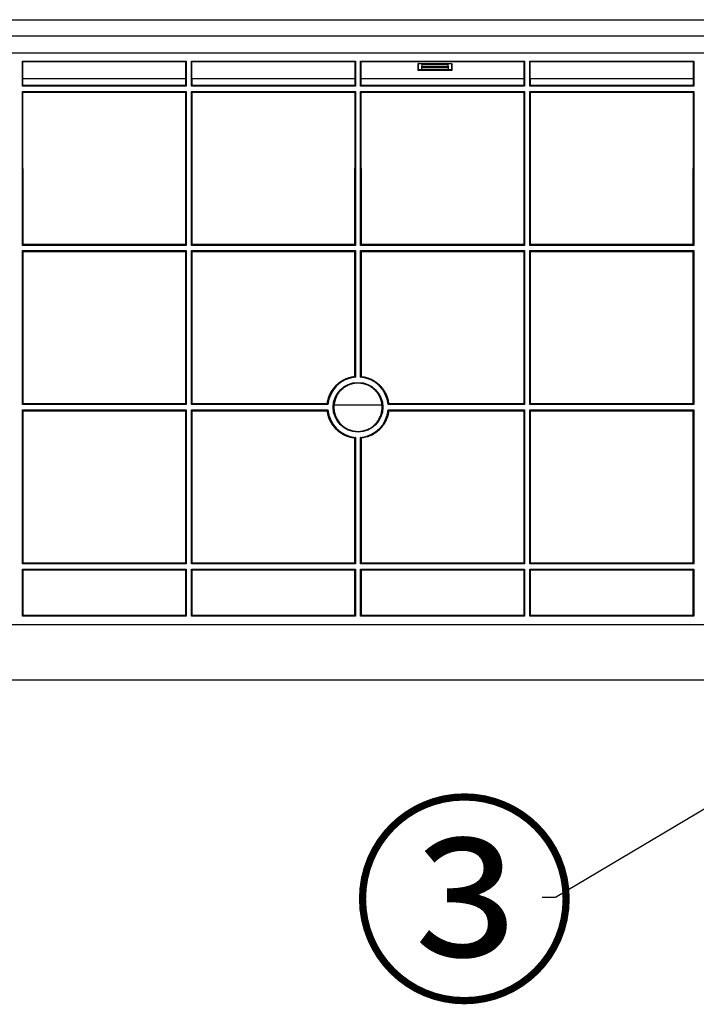
# Model space of a CAD drawing. Units: millimetres. Extents: x 0 to 3750, y 0 to 5000.
# Drawn here: x 2045 to 2249, y 2518 to 2815 of the extents above; entities that cross this region are included whole.
import ezdxf
from ezdxf import colors
from ezdxf.entities.mleader import LeaderData, LeaderLine
from ezdxf.math import Vec2, Vec3

# ---------------------------------------------------------------- set-up
doc = ezdxf.new("R2010")
doc.units = ezdxf.units.MM
doc.layers.add('Dimension', color=251, linetype='CONTINUOUS')
doc.layers.add('그림', color=7, linetype='CONTINUOUS')
doc.styles.get("Standard").update_dxf_attribs({"font": 'arial.ttf', "height": 30})

msp = doc.modelspace()

# ---------------------------------------------------------------- linework, layer by layer
at = {"layer": '그림', "color": 7, "linetype": 'Continuous'}
for p, q in [((1843.18, 2814.58), (2496.44, 2814.58)), ((1843.18, 2809.71), (2496.44, 2809.71)), ((1853.29, 2804.58), (2486.33, 2804.58)), ((2045.41, 2794.58), (2045.41, 2802.08)), ((2045.41, 2802.08), (2094.81, 2802.08)), ((2045.56, 2801.84), (2045.41, 2802.08)), ((2045.56, 2796.88), (2045.56, 2801.84)), ((2094.65, 2801.84), (2045.56, 2801.84)), ((2094.81, 2802.08), (2094.65, 2801.84)), ((2094.65, 2801.84), (2094.65, 2796.88)), ((2094.81, 2802.08), (2094.81, 2794.58)), ((2096.41, 2794.58), (2096.41, 2802.08)), ((2096.41, 2802.08), (2145.81, 2802.08)), ((2096.56, 2801.84), (2096.41, 2802.08)), ((2096.56, 2796.88), (2096.56, 2801.84)), ((2145.65, 2801.84), (2096.56, 2801.84)), ((2145.81, 2802.08), (2145.65, 2801.84)), ((2145.65, 2801.84), (2145.65, 2796.88)), ((2145.81, 2802.08), (2145.81, 2794.58)), ((2147.41, 2794.58), (2147.41, 2802.08)), ((2147.41, 2802.08), (2196.81, 2802.08)), ((2147.56, 2801.84), (2147.41, 2802.08)), ((2147.56, 2796.88), (2147.56, 2801.84)), ((2196.65, 2801.84), (2147.56, 2801.84)), ((2164.74, 2799.31), (2164.74, 2801.41)), ((2164.74, 2801.41), (2174.88, 2801.41)), ((2164.81, 2801.35), (2164.74, 2801.41)), ((2164.81, 2799.38), (2164.81, 2801.35)), ((2164.81, 2801.35), (2174.81, 2801.35)), ((2165.81, 2801.04), (2165.81, 2800.58)), ((2173.81, 2801.04), (2165.81, 2801.04)), ((2173.81, 2800.58), (2173.81, 2801.04)), ((2174.81, 2801.35), (2174.88, 2801.41)), ((2174.81, 2801.35), (2174.81, 2799.38)), ((2174.88, 2801.41), (2174.87, 2799.31)), ((2196.81, 2802.08), (2196.65, 2801.84)), ((2196.65, 2801.84), (2196.65, 2796.88)), ((2196.81, 2802.08), (2196.81, 2794.58)), ((2198.41, 2794.58), (2198.41, 2802.08)), ((2198.41, 2802.08), (2247.81, 2802.08)), ((2198.56, 2801.84), (2198.41, 2802.08)), ((2198.56, 2796.88), (2198.56, 2801.84)), ((2247.65, 2801.84), (2198.56, 2801.84)), ((2247.81, 2802.08), (2247.65, 2801.84)), ((2247.65, 2801.84), (2247.65, 2796.88)), ((2247.81, 2802.08), (2247.81, 2794.58)), ((2164.81, 2799.38), (2164.74, 2799.31)), ((2174.87, 2799.31), (2164.74, 2799.31)), ((2164.81, 2799.58), (2165.81, 2799.58)), ((2174.81, 2799.38), (2164.81, 2799.38)), ((2165.81, 2800.13), (2165.81, 2800.58)), ((2165.81, 2800.58), (2173.81, 2800.58)), ((2165.81, 2799.58), (2165.81, 2800.13)), ((2165.81, 2800.13), (2173.81, 2800.13)), ((2165.81, 2799.58), (2173.81, 2799.58)), ((2173.81, 2800.58), (2173.81, 2800.13)), ((2173.81, 2800.13), (2173.81, 2799.58)), ((2173.81, 2799.58), (2174.81, 2799.58)), ((2174.87, 2799.31), (2174.81, 2799.38)), ((2045.56, 2796.88), (2094.65, 2796.88)), ((2045.6, 2794.77), (2045.6, 2796.88)), ((2094.62, 2796.88), (2094.62, 2794.77)), ((2096.56, 2796.88), (2145.65, 2796.88)), ((2096.6, 2794.77), (2096.6, 2796.88)), ((2145.62, 2796.88), (2145.62, 2794.77)), ((2147.56, 2796.88), (2196.65, 2796.88)), ((2147.6, 2794.77), (2147.6, 2796.88)), ((2196.62, 2796.88), (2196.62, 2794.77)), ((2198.56, 2796.88), (2247.65, 2796.88)), ((2198.6, 2794.77), (2198.6, 2796.88)), ((2247.62, 2796.88), (2247.62, 2794.77)), ((2045.6, 2794.77), (2045.41, 2794.58)), ((2094.81, 2794.58), (2045.41, 2794.58)), ((2045.41, 2746.58), (2045.41, 2792.98)), ((2045.41, 2792.98), (2094.81, 2792.98)), ((2045.41, 2792.98), (2045.6, 2792.78)), ((2094.62, 2794.77), (2045.6, 2794.77)), ((2045.62, 2746.79), (2045.6, 2792.78)), ((2045.6, 2792.78), (2094.61, 2792.78)), ((2094.61, 2792.78), (2094.59, 2746.79)), ((2094.61, 2792.78), (2094.81, 2792.98)), ((2094.81, 2794.58), (2094.62, 2794.77)), ((2094.81, 2792.98), (2094.81, 2746.58)), ((2096.6, 2794.77), (2096.41, 2794.58)), ((2145.81, 2794.58), (2096.41, 2794.58)), ((2096.41, 2746.58), (2096.41, 2792.98)), ((2096.41, 2792.98), (2145.81, 2792.98)), ((2096.41, 2792.98), (2096.6, 2792.78)), ((2145.62, 2794.77), (2096.6, 2794.77)), ((2096.62, 2746.79), (2096.6, 2792.78)), ((2096.6, 2792.78), (2145.61, 2792.78)), ((2145.61, 2792.78), (2145.59, 2746.79)), ((2145.61, 2792.78), (2145.81, 2792.98)), ((2145.81, 2794.58), (2145.62, 2794.77)), ((2145.81, 2792.98), (2145.81, 2746.58)), ((2147.6, 2794.77), (2147.41, 2794.58)), ((2196.81, 2794.58), (2147.41, 2794.58)), ((2147.41, 2746.58), (2147.41, 2792.98)), ((2147.41, 2792.98), (2196.81, 2792.98)), ((2147.41, 2792.98), (2147.6, 2792.78)), ((2196.62, 2794.77), (2147.6, 2794.77)), ((2147.62, 2746.79), (2147.6, 2792.78)), ((2147.6, 2792.78), (2196.61, 2792.78)), ((2196.61, 2792.78), (2196.59, 2746.79)), ((2196.61, 2792.78), (2196.81, 2792.98)), ((2196.81, 2794.58), (2196.62, 2794.77)), ((2196.81, 2792.98), (2196.81, 2746.58)), ((2198.6, 2794.77), (2198.41, 2794.58)), ((2247.81, 2794.58), (2198.41, 2794.58)), ((2198.41, 2746.58), (2198.41, 2792.98)), ((2198.41, 2792.98), (2247.81, 2792.98)), ((2198.41, 2792.98), (2198.6, 2792.78)), ((2247.62, 2794.77), (2198.6, 2794.77)), ((2198.62, 2746.79), (2198.6, 2792.78)), ((2198.6, 2792.78), (2247.61, 2792.78)), ((2247.61, 2792.78), (2247.59, 2746.79)), ((2247.61, 2792.78), (2247.81, 2792.98)), ((2247.81, 2794.58), (2247.62, 2794.77)), ((2247.81, 2792.98), (2247.81, 2746.58)), ((2045.62, 2746.79), (2045.41, 2746.58)), ((2094.81, 2746.58), (2045.41, 2746.58)), ((2045.41, 2698.58), (2045.41, 2744.98)), ((2045.41, 2744.98), (2094.81, 2744.98)), ((2045.41, 2744.98), (2045.62, 2744.76)), ((2094.59, 2746.79), (2045.62, 2746.79)), ((2045.64, 2698.81), (2045.62, 2744.76)), ((2045.62, 2744.76), (2094.59, 2744.76)), ((2094.59, 2744.76), (2094.57, 2698.81)), ((2094.81, 2746.58), (2094.59, 2746.79)), ((2094.59, 2744.76), (2094.81, 2744.98)), ((2094.81, 2744.98), (2094.81, 2698.58)), ((2096.62, 2746.79), (2096.41, 2746.58)), ((2145.81, 2746.58), (2096.41, 2746.58)), ((2096.41, 2698.58), (2096.41, 2744.98)), ((2096.41, 2744.98), (2145.81, 2744.98)), ((2096.41, 2744.98), (2096.62, 2744.76)), ((2145.59, 2746.79), (2096.62, 2746.79)), ((2096.64, 2698.81), (2096.62, 2744.76)), ((2096.62, 2744.76), (2145.59, 2744.76)), ((2145.59, 2744.76), (2145.58, 2707.05)), ((2145.81, 2746.58), (2145.59, 2746.79)), ((2145.59, 2744.76), (2145.81, 2744.98)), ((2145.81, 2744.98), (2145.81, 2706.84)), ((2147.62, 2746.79), (2147.41, 2746.58)), ((2196.81, 2746.58), (2147.41, 2746.58)), ((2147.41, 2706.84), (2147.41, 2744.98)), ((2147.41, 2744.98), (2196.81, 2744.98)), ((2147.41, 2744.98), (2147.62, 2744.76)), ((2196.59, 2746.79), (2147.62, 2746.79)), ((2147.64, 2707.05), (2147.62, 2744.76)), ((2147.62, 2744.76), (2196.59, 2744.76)), ((2196.59, 2744.76), (2196.57, 2698.81)), ((2196.81, 2746.58), (2196.59, 2746.79)), ((2196.59, 2744.76), (2196.81, 2744.98)), ((2196.81, 2744.98), (2196.81, 2698.58)), ((2198.62, 2746.79), (2198.41, 2746.58)), ((2247.81, 2746.58), (2198.41, 2746.58)), ((2198.41, 2698.58), (2198.41, 2744.98)), ((2198.41, 2744.98), (2247.81, 2744.98)), ((2198.41, 2744.98), (2198.62, 2744.76)), ((2247.59, 2746.79), (2198.62, 2746.79)), ((2198.64, 2698.81), (2198.62, 2744.76)), ((2198.62, 2744.76), (2247.59, 2744.76)), ((2247.59, 2744.76), (2247.57, 2698.81)), ((2247.81, 2746.58), (2247.59, 2746.79)), ((2247.59, 2744.76), (2247.81, 2744.98)), ((2247.81, 2744.98), (2247.81, 2698.58)), ((2045.64, 2698.81), (2045.41, 2698.58)), ((2094.81, 2698.58), (2045.41, 2698.58)), ((2094.57, 2698.81), (2045.64, 2698.81)), ((2094.81, 2698.58), (2094.57, 2698.81)), ((2096.64, 2698.81), (2096.41, 2698.58)), ((2137.54, 2698.58), (2096.41, 2698.58)), ((2137.33, 2698.81), (2096.64, 2698.81)), ((2139.38, 2698.53), (2153.83, 2698.53)), ((2196.81, 2698.58), (2155.67, 2698.58)), ((2196.57, 2698.81), (2155.89, 2698.81)), ((2196.81, 2698.58), (2196.57, 2698.81)), ((2198.64, 2698.81), (2198.41, 2698.58)), ((2247.81, 2698.58), (2198.41, 2698.58)), ((2247.57, 2698.81), (2198.64, 2698.81)), ((2247.81, 2698.58), (2247.57, 2698.81)), ((2045.41, 2650.58), (2045.41, 2696.98)), ((2045.41, 2696.98), (2094.81, 2696.98)), ((2045.41, 2696.98), (2045.64, 2696.74)), ((2045.62, 2650.79), (2045.64, 2696.74)), ((2045.64, 2696.74), (2094.57, 2696.74)), ((2094.57, 2696.74), (2094.81, 2696.98)), ((2094.57, 2696.74), (2094.59, 2650.79)), ((2094.81, 2696.98), (2094.81, 2650.58)), ((2096.41, 2650.58), (2096.41, 2696.98)), ((2096.41, 2696.98), (2137.54, 2696.98)), ((2096.41, 2696.98), (2096.64, 2696.74)), ((2096.62, 2650.79), (2096.64, 2696.74)), ((2096.64, 2696.74), (2137.33, 2696.74)), ((2155.67, 2696.98), (2196.81, 2696.98)), ((2155.89, 2696.74), (2196.57, 2696.74)), ((2196.57, 2696.74), (2196.81, 2696.98)), ((2196.57, 2696.74), (2196.59, 2650.79)), ((2196.81, 2696.98), (2196.81, 2650.58)), ((2198.41, 2650.58), (2198.41, 2696.98)), ((2198.41, 2696.98), (2247.81, 2696.98)), ((2198.41, 2696.98), (2198.64, 2696.74)), ((2198.62, 2650.79), (2198.64, 2696.74)), ((2198.64, 2696.74), (2247.57, 2696.74)), ((2247.57, 2696.74), (2247.81, 2696.98)), ((2247.57, 2696.74), (2247.59, 2650.79)), ((2247.81, 2696.98), (2247.81, 2650.58)), ((2145.58, 2688.5), (2145.59, 2650.79)), ((2145.81, 2688.71), (2145.81, 2650.58)), ((2147.41, 2650.58), (2147.41, 2688.71)), ((2147.62, 2650.79), (2147.64, 2688.5)), ((2045.62, 2650.79), (2045.41, 2650.58)), ((2094.81, 2650.58), (2045.41, 2650.58)), ((2094.59, 2650.79), (2045.62, 2650.79)), ((2094.81, 2650.58), (2094.59, 2650.79)), ((2096.62, 2650.79), (2096.41, 2650.58)), ((2145.81, 2650.58), (2096.41, 2650.58)), ((2145.59, 2650.79), (2096.62, 2650.79)), ((2145.81, 2650.58), (2145.59, 2650.79)), ((2147.62, 2650.79), (2147.41, 2650.58)), ((2196.81, 2650.58), (2147.41, 2650.58)), ((2196.59, 2650.79), (2147.62, 2650.79)), ((2196.81, 2650.58), (2196.59, 2650.79)), ((2198.62, 2650.79), (2198.41, 2650.58)), ((2247.81, 2650.58), (2198.41, 2650.58)), ((2247.59, 2650.79), (2198.62, 2650.79)), ((2247.81, 2650.58), (2247.59, 2650.79)), ((2045.41, 2634.83), (2045.41, 2648.98)), ((2045.41, 2648.98), (2094.81, 2648.98)), ((2045.41, 2648.98), (2045.62, 2648.76)), ((2045.62, 2635.14), (2045.62, 2648.76)), ((2045.62, 2648.76), (2094.59, 2648.76)), ((2094.59, 2648.76), (2094.81, 2648.98)), ((2094.59, 2648.76), (2094.6, 2635.14)), ((2094.81, 2648.98), (2094.81, 2634.83)), ((2096.41, 2634.83), (2096.41, 2648.98)), ((2096.41, 2648.98), (2145.81, 2648.98)), ((2096.41, 2648.98), (2096.62, 2648.76)), ((2096.62, 2635.14), (2096.62, 2648.76)), ((2096.62, 2648.76), (2145.59, 2648.76)), ((2145.59, 2648.76), (2145.81, 2648.98)), ((2145.59, 2648.76), (2145.6, 2635.14)), ((2145.81, 2648.98), (2145.81, 2634.83)), ((2147.41, 2634.83), (2147.41, 2648.98)), ((2147.41, 2648.98), (2196.81, 2648.98)), ((2147.41, 2648.98), (2147.62, 2648.76)), ((2147.62, 2635.14), (2147.62, 2648.76)), ((2147.62, 2648.76), (2196.59, 2648.76)), ((2196.59, 2648.76), (2196.81, 2648.98)), ((2196.59, 2648.76), (2196.6, 2635.14)), ((2196.81, 2648.98), (2196.81, 2634.83)), ((2198.41, 2634.83), (2198.41, 2648.98)), ((2198.41, 2648.98), (2247.81, 2648.98)), ((2198.41, 2648.98), (2198.62, 2648.76)), ((2198.62, 2635.14), (2198.62, 2648.76)), ((2198.62, 2648.76), (2247.59, 2648.76)), ((2247.59, 2648.76), (2247.81, 2648.98)), ((2247.59, 2648.76), (2247.6, 2635.14)), ((2247.81, 2648.98), (2247.81, 2634.83)), ((2045.41, 2634.83), (2045.62, 2635.14)), ((2094.81, 2634.83), (2045.41, 2634.83)), ((2045.62, 2635.14), (2094.6, 2635.14)), ((2094.6, 2635.14), (2094.81, 2634.83)), ((2096.41, 2634.83), (2096.62, 2635.14)), ((2145.81, 2634.83), (2096.41, 2634.83)), ((2096.62, 2635.14), (2145.6, 2635.14)), ((2145.6, 2635.14), (2145.81, 2634.83)), ((2147.41, 2634.83), (2147.62, 2635.14)), ((2196.81, 2634.83), (2147.41, 2634.83)), ((2147.62, 2635.14), (2196.6, 2635.14)), ((2196.6, 2635.14), (2196.81, 2634.83)), ((2198.41, 2634.83), (2198.62, 2635.14)), ((2247.81, 2634.83), (2198.41, 2634.83)), ((2198.62, 2635.14), (2247.6, 2635.14)), ((2247.6, 2635.14), (2247.81, 2634.83)), ((1933.81, 2632.33), (2398.81, 2632.33)), ((2386.36, 2615.58), (1815.43, 2615.58))]:
    msp.add_line(p, q, dxfattribs=at)
for points in [[(2137.33, 2698.81), (2137.37, 2699.1, -0.007526), (2137.41, 2699.38, -0.007614), (2137.46, 2699.66, -0.007618), (2137.53, 2699.94, -0.00757), (2137.6, 2700.21, -0.007547), (2137.67, 2700.48, -0.007512), (2137.76, 2700.75, -0.007486), (2137.85, 2701.01, -0.007441), (2137.95, 2701.27, -0.00741), (2138.06, 2701.53, -0.007358), (2138.17, 2701.78, -0.007323), (2138.29, 2702.02, -0.007263), (2138.42, 2702.26, -0.007224), (2138.55, 2702.49, -0.007159), (2138.69, 2702.72, -0.007116), (2138.84, 2702.95, -0.007045), (2138.98, 2703.16, -0.006998), (2139.14, 2703.37, -0.006922), (2139.3, 2703.58, -0.006873), (2139.46, 2703.77, -0.006793), (2139.62, 2703.97, -0.006741), (2139.79, 2704.15, -0.006657), (2139.96, 2704.33, -0.006603), (2140.14, 2704.5, -0.006515), (2140.31, 2704.67, -0.00646), (2140.49, 2704.83, -0.006373), (2140.67, 2704.98, -0.006313), (2140.86, 2705.12, -0.006215), (2141.04, 2705.26, -0.006166), (2141.22, 2705.4, -0.006091), (2141.41, 2705.53, -0.006004), (2141.6, 2705.65, -0.00587), (2141.78, 2705.76, -0.005885), (2141.97, 2705.87, -0.005822), (2142.16, 2705.98, -0.005787), (2142.35, 2706.08, -0.005851), (2142.55, 2706.18, -0.005942), (2142.76, 2706.28, -0.006196), (2142.97, 2706.37, -0.006059), (2143.18, 2706.46, -0.005671), (2143.4, 2706.54, -0.006416), (2143.63, 2706.62, -0.007904), (2143.87, 2706.69, -0.005871), (2144.09, 2706.76, -0.001655), (2144.3, 2706.82, -0.008735), (2144.57, 2706.88, -0.015341), (2145, 2706.96, -0.007302), (2145.58, 2707.05, -0.003754)], [(2145.58, 2707.05), (2145.58, 2707.04, -0.000095), (2145.59, 2707.04, -0.000095), (2145.6, 2707.03, -0.000095), (2145.61, 2707.02, -0.000095), (2145.61, 2707.02, -0.000095), (2145.62, 2707.01, -0.000095), (2145.63, 2707, -0.000095), (2145.64, 2706.99, -0.000095), (2145.65, 2706.99, -0.000095), (2145.65, 2706.98, -0.000095), (2145.66, 2706.97, -0.000095), (2145.67, 2706.97, -0.000095), (2145.68, 2706.96, -0.000096), (2145.68, 2706.95, -0.000096), (2145.69, 2706.95, -0.000096), (2145.7, 2706.94, -0.000095), (2145.71, 2706.93, -0.000096), (2145.72, 2706.92, -0.000098), (2145.72, 2706.92, -0.000095), (2145.73, 2706.91, -0.000089), (2145.74, 2706.9, -0.000098), (2145.75, 2706.9, -0.000117), (2145.75, 2706.89, -0.000089), (2145.76, 2706.88, -0.000031), (2145.77, 2706.88, -0.000126), (2145.78, 2706.87, -0.000217), (2145.79, 2706.86, -0.000106), (2145.81, 2706.84, -0.000056)], [(2147.41, 2706.84), (2147.42, 2706.85, -0.0001), (2147.42, 2706.85, -0.0001), (2147.43, 2706.86, -0.0001), (2147.44, 2706.87, -0.0001), (2147.45, 2706.87, -0.0001), (2147.45, 2706.88, -0.0001), (2147.46, 2706.89, -0.0001), (2147.47, 2706.9, -0.0001), (2147.48, 2706.9, -0.0001), (2147.49, 2706.91, -0.0001), (2147.49, 2706.92, -0.0001), (2147.5, 2706.92, -0.000099), (2147.51, 2706.93, -0.000099), (2147.52, 2706.94, -0.0001), (2147.52, 2706.95, -0.000099), (2147.53, 2706.95, -0.000099), (2147.54, 2706.96, -0.000099), (2147.55, 2706.97, -0.000101), (2147.55, 2706.97, -0.000098), (2147.56, 2706.98, -0.000092), (2147.57, 2706.99, -0.000101), (2147.58, 2706.99, -0.00012), (2147.59, 2707, -0.000091), (2147.59, 2707.01, -0.000031), (2147.6, 2707.01, -0.000129), (2147.61, 2707.02, -0.000221), (2147.62, 2707.03, -0.000108), (2147.64, 2707.05, -0.000057)], [(2147.64, 2707.05), (2148.07, 2706.99, -0.011766), (2148.49, 2706.92, -0.011551), (2148.91, 2706.82, -0.011454), (2149.34, 2706.7, -0.011658), (2149.75, 2706.56, -0.011755), (2150.17, 2706.4, -0.011782), (2150.57, 2706.22, -0.011796), (2150.97, 2706.03, -0.011836), (2151.36, 2705.81, -0.011848), (2151.73, 2705.57, -0.011843), (2152.1, 2705.32, -0.011827), (2152.45, 2705.05, -0.011787), (2152.79, 2704.77, -0.011761), (2153.11, 2704.47, -0.011707), (2153.42, 2704.16, -0.011634), (2153.71, 2703.84, -0.011484), (2153.98, 2703.5, -0.011486), (2154.23, 2703.16, -0.011534), (2154.47, 2702.81, -0.011201), (2154.69, 2702.45, -0.010473), (2154.88, 2702.09, -0.011207), (2155.07, 2701.73, -0.012795), (2155.23, 2701.35, -0.01007), (2155.37, 2700.99, -0.004408), (2155.49, 2700.67, -0.013084), (2155.61, 2700.25, -0.021796), (2155.74, 2699.63, -0.011182), (2155.89, 2698.81, -0.006186)], [(2153.83, 2698.53), (2153.78, 2698.91, 0.014369), (2153.71, 2699.29, 0.013366), (2153.62, 2699.67, 0.013109), (2153.5, 2700.06, 0.013871), (2153.36, 2700.45, 0.014228), (2153.2, 2700.83, 0.014486), (2153, 2701.22, 0.014655), (2152.79, 2701.6, 0.014995), (2152.54, 2701.97, 0.015175), (2152.27, 2702.33, 0.015427), (2151.97, 2702.67, 0.01556), (2151.65, 2703, 0.015753), (2151.31, 2703.31, 0.015845), (2150.95, 2703.6, 0.01596), (2150.56, 2703.87, 0.016004), (2150.16, 2704.11, 0.016037), (2149.75, 2704.33, 0.016033), (2149.32, 2704.52, 0.015983), (2148.88, 2704.68, 0.015929), (2148.44, 2704.81, 0.015798), (2147.99, 2704.91, 0.015698), (2147.55, 2704.98, 0.015493), (2147.1, 2705.02, 0.01535), (2146.66, 2705.04, 0.015077), (2146.23, 2705.03, 0.014902), (2145.8, 2705, 0.014588), (2145.39, 2704.94, 0.014367), (2144.98, 2704.86, 0.013974), (2144.6, 2704.76, 0.013787), (2144.22, 2704.64, 0.013477), (2143.86, 2704.5, 0.013102), (2143.52, 2704.35, 0.012504), (2143.2, 2704.19, 0.012605), (2142.89, 2704.02, 0.012346), (2142.59, 2703.83, 0.01219), (2142.28, 2703.61, 0.012603), (2141.99, 2703.38, 0.012908), (2141.69, 2703.13, 0.013681), (2141.41, 2702.85, 0.013489), (2141.13, 2702.55, 0.012777), (2140.87, 2702.23, 0.014555), (2140.62, 2701.89, 0.018107), (2140.38, 2701.51, 0.013534), (2140.17, 2701.14, 0.004011), (2139.99, 2700.8, 0.020152), (2139.81, 2700.32, 0.035641), (2139.6, 2699.56, 0.017064), (2139.38, 2698.53, 0.008685)], [(2137.54, 2698.58), (2137.54, 2698.58, -0.000092), (2137.53, 2698.59, -0.000091), (2137.52, 2698.6, -0.000091), (2137.51, 2698.61, -0.000091), (2137.51, 2698.61, -0.000091), (2137.5, 2698.62, -0.000091), (2137.49, 2698.63, -0.000091), (2137.49, 2698.64, -0.000091), (2137.48, 2698.65, -0.000091), (2137.47, 2698.65, -0.000091), (2137.46, 2698.66, -0.000091), (2137.46, 2698.67, -0.000091), (2137.45, 2698.68, -0.000091), (2137.44, 2698.68, -0.000091), (2137.44, 2698.69, -0.00009), (2137.43, 2698.7, -0.00009), (2137.42, 2698.71, -0.00009), (2137.42, 2698.72, -0.000092), (2137.41, 2698.72, -0.00009), (2137.4, 2698.73, -0.000084), (2137.39, 2698.74, -0.000092), (2137.39, 2698.75, -0.00011), (2137.38, 2698.76, -0.000083), (2137.37, 2698.76, -0.000029), (2137.37, 2698.77, -0.000117), (2137.36, 2698.78, -0.000201), (2137.35, 2698.79, -0.000098), (2137.33, 2698.81, -0.000052)], [(2139.38, 2698.53), (2139.34, 2697.88, 0.023842), (2139.37, 2697.22, 0.023017), (2139.45, 2696.55, 0.022432), (2139.59, 2695.88, 0.023397), (2139.81, 2695.22, 0.023882), (2140.08, 2694.58, 0.023974), (2140.42, 2693.97, 0.023741), (2140.81, 2693.4, 0.023347), (2141.25, 2692.87, 0.023748), (2141.73, 2692.39, 0.024198), (2142.25, 2691.96, 0.022483), (2142.78, 2691.6, 0.020378), (2143.3, 2691.3, 0.022128), (2143.83, 2691.06, 0.021024), (2144.4, 2690.85, 0.019426), (2145.01, 2690.69, 0.021591), (2145.65, 2690.57, 0.022649), (2146.32, 2690.51, 0.023195), (2147.01, 2690.52, 0.023496), (2147.72, 2690.59, 0.024319), (2148.42, 2690.74, 0.024668), (2149.12, 2690.96, 0.025072), (2149.8, 2691.25, 0.025222), (2150.45, 2691.61, 0.02538), (2151.05, 2692.03, 0.025308), (2151.61, 2692.51, 0.024968), (2152.11, 2693.03, 0.024924), (2152.55, 2693.59, 0.024748), (2152.92, 2694.19, 0.023857), (2153.23, 2694.79, 0.022011), (2153.47, 2695.4, 0.023185), (2153.66, 2696.02, 0.024678), (2153.78, 2696.65, 0.019805), (2153.85, 2697.21, 0.015371), (2153.87, 2697.59, 0.017688), (2153.87, 2697.8, 0.011366), (2153.87, 2697.85, -0.006397), (2153.87, 2697.84, -0.01061), (2153.87, 2697.85, 0.017712), (2153.87, 2697.88, 0.00067), (2153.87, 2697.91, 0.000085), (2153.87, 2697.93, 0.000784), (2153.87, 2697.95, 0.000812), (2153.87, 2697.97, 0.000725), (2153.87, 2697.99, 0.000759), (2153.87, 2698.01, 0.000749), (2153.87, 2698.04, 0.00073), (2153.87, 2698.06, 0.000741), (2153.87, 2698.08, 0.000748), (2153.86, 2698.1, 0.000744), (2153.86, 2698.12, 0.000741), (2153.86, 2698.14, 0.000742), (2153.86, 2698.16, 0.000744), (2153.86, 2698.19, 0.000744), (2153.86, 2698.21, 0.000742), (2153.86, 2698.23, 0.000738), (2153.86, 2698.25, 0.000744), (2153.85, 2698.27, 0.000759), (2153.85, 2698.29, 0.000738), (2153.85, 2698.32, 0.000689), (2153.85, 2698.34, 0.00076), (2153.85, 2698.36, 0.000906), (2153.85, 2698.38, 0.000688), (2153.84, 2698.4, 0.000237), (2153.84, 2698.42, 0.00097), (2153.84, 2698.45, 0.001669), (2153.84, 2698.48, 0.000816), (2153.83, 2698.53, 0.000433)], [(2155.89, 2698.81), (2155.88, 2698.8, -0.000092), (2155.87, 2698.8, -0.000092), (2155.87, 2698.79, -0.000093), (2155.86, 2698.78, -0.000093), (2155.85, 2698.77, -0.000093), (2155.84, 2698.76, -0.000093), (2155.84, 2698.76, -0.000093), (2155.83, 2698.75, -0.000093), (2155.82, 2698.74, -0.000093), (2155.82, 2698.73, -0.000093), (2155.81, 2698.72, -0.000093), (2155.8, 2698.72, -0.000093), (2155.79, 2698.71, -0.000093), (2155.79, 2698.7, -0.000094), (2155.78, 2698.69, -0.000093), (2155.77, 2698.68, -0.000093), (2155.77, 2698.68, -0.000094), (2155.76, 2698.67, -0.000096), (2155.75, 2698.66, -0.000093), (2155.74, 2698.65, -0.000087), (2155.74, 2698.65, -0.000096), (2155.73, 2698.64, -0.000115), (2155.72, 2698.63, -0.000087), (2155.72, 2698.62, -0.00003), (2155.71, 2698.62, -0.000123), (2155.7, 2698.61, -0.000212), (2155.69, 2698.59, -0.000104), (2155.67, 2698.58, -0.000055)], [(2137.33, 2696.74), (2137.34, 2696.75, -0.000087), (2137.34, 2696.76, -0.000087), (2137.35, 2696.76, -0.000087), (2137.36, 2696.77, -0.000087), (2137.37, 2696.78, -0.000087), (2137.37, 2696.79, -0.000087), (2137.38, 2696.79, -0.000087), (2137.39, 2696.8, -0.000087), (2137.39, 2696.81, -0.000088), (2137.4, 2696.82, -0.000088), (2137.41, 2696.83, -0.000088), (2137.42, 2696.83, -0.000088), (2137.42, 2696.84, -0.000088), (2137.43, 2696.85, -0.000088), (2137.44, 2696.86, -0.000088), (2137.44, 2696.87, -0.000087), (2137.45, 2696.87, -0.000088), (2137.46, 2696.88, -0.00009), (2137.47, 2696.89, -0.000088), (2137.47, 2696.9, -0.000082), (2137.48, 2696.9, -0.000091), (2137.49, 2696.91, -0.000108), (2137.49, 2696.92, -0.000082), (2137.5, 2696.93, -0.000028), (2137.51, 2696.94, -0.000116), (2137.51, 2696.94, -0.0002), (2137.53, 2696.96, -0.000098), (2137.54, 2696.98, -0.000052)], [(2145.58, 2688.5), (2145.32, 2688.53, -0.006571), (2145.07, 2688.57, -0.0068), (2144.82, 2688.62, -0.006844), (2144.57, 2688.67, -0.006686), (2144.33, 2688.73, -0.006609), (2144.09, 2688.79, -0.00654), (2143.86, 2688.86, -0.006491), (2143.63, 2688.93, -0.006398), (2143.41, 2689.01, -0.006338), (2143.19, 2689.09, -0.006245), (2142.97, 2689.18, -0.006192), (2142.76, 2689.27, -0.006108), (2142.56, 2689.37, -0.006035), (2142.36, 2689.47, -0.005927), (2142.16, 2689.57, -0.005899), (2141.97, 2689.68, -0.005791), (2141.78, 2689.79, -0.005808), (2141.6, 2689.9, -0.005885), (2141.41, 2690.02, -0.005875), (2141.22, 2690.15, -0.006005), (2141.04, 2690.29, -0.006091), (2140.86, 2690.43, -0.006167), (2140.67, 2690.57, -0.006215), (2140.49, 2690.73, -0.006313), (2140.31, 2690.88, -0.006373), (2140.14, 2691.05, -0.006461), (2139.96, 2691.22, -0.006516), (2139.79, 2691.4, -0.006603), (2139.62, 2691.59, -0.006658), (2139.46, 2691.78, -0.006743), (2139.3, 2691.97, -0.006793), (2139.14, 2692.18, -0.006869), (2138.99, 2692.39, -0.006924), (2138.84, 2692.61, -0.007014), (2138.69, 2692.83, -0.007041), (2138.55, 2693.06, -0.007065), (2138.42, 2693.29, -0.007175), (2138.3, 2693.53, -0.007397), (2138.17, 2693.77, -0.007212), (2138.06, 2694.02, -0.006764), (2137.95, 2694.28, -0.00754), (2137.85, 2694.54, -0.009103), (2137.76, 2694.81, -0.006873), (2137.67, 2695.07, -0.002249), (2137.6, 2695.31, -0.009866), (2137.53, 2695.62, -0.017116), (2137.44, 2696.1, -0.008308), (2137.33, 2696.74, -0.004349)], [(2155.89, 2696.74), (2155.84, 2696.38, -0.010345), (2155.78, 2696.03, -0.009781), (2155.7, 2695.66, -0.009644), (2155.61, 2695.3, -0.010063), (2155.5, 2694.93, -0.010264), (2155.37, 2694.56, -0.010414), (2155.23, 2694.19, -0.010518), (2155.06, 2693.82, -0.010721), (2154.88, 2693.46, -0.010839), (2154.69, 2693.1, -0.011009), (2154.47, 2692.74, -0.011106), (2154.23, 2692.39, -0.011253), (2153.98, 2692.05, -0.011346), (2153.71, 2691.71, -0.011492), (2153.42, 2691.39, -0.011535), (2153.11, 2691.08, -0.011569), (2152.79, 2690.78, -0.011713), (2152.45, 2690.5, -0.012002), (2152.1, 2690.23, -0.01172), (2151.73, 2689.98, -0.011035), (2151.36, 2689.74, -0.012098), (2150.97, 2689.52, -0.014281), (2150.56, 2689.32, -0.011024), (2150.17, 2689.15, -0.004245), (2149.81, 2689, -0.015122), (2149.33, 2688.85, -0.02582), (2148.6, 2688.68, -0.012879), (2147.64, 2688.5, -0.006889)], [(2155.67, 2696.98), (2155.68, 2696.97, -0.000099), (2155.69, 2696.96, -0.000099), (2155.69, 2696.95, -0.000099), (2155.7, 2696.94, -0.000099), (2155.71, 2696.94, -0.000099), (2155.72, 2696.93, -0.000099), (2155.72, 2696.92, -0.000099), (2155.73, 2696.91, -0.000099), (2155.74, 2696.9, -0.000099), (2155.74, 2696.9, -0.000099), (2155.75, 2696.89, -0.000098), (2155.76, 2696.88, -0.000098), (2155.77, 2696.87, -0.000098), (2155.77, 2696.87, -0.000098), (2155.78, 2696.86, -0.000098), (2155.79, 2696.85, -0.000097), (2155.79, 2696.84, -0.000098), (2155.8, 2696.83, -0.0001), (2155.81, 2696.83, -0.000097), (2155.82, 2696.82, -0.000091), (2155.82, 2696.81, -0.0001), (2155.83, 2696.8, -0.000119), (2155.84, 2696.79, -0.00009), (2155.84, 2696.79, -0.000031), (2155.85, 2696.78, -0.000127), (2155.86, 2696.77, -0.000219), (2155.87, 2696.76, -0.000107), (2155.89, 2696.74, -0.000057)], [(2145.81, 2688.71), (2145.8, 2688.7, -0.000097), (2145.79, 2688.7, -0.000097), (2145.79, 2688.69, -0.000096), (2145.78, 2688.68, -0.000096), (2145.77, 2688.68, -0.000096), (2145.76, 2688.67, -0.000096), (2145.75, 2688.66, -0.000096), (2145.75, 2688.65, -0.000096), (2145.74, 2688.65, -0.000096), (2145.73, 2688.64, -0.000096), (2145.72, 2688.63, -0.000096), (2145.72, 2688.63, -0.000096), (2145.71, 2688.62, -0.000096), (2145.7, 2688.61, -0.000096), (2145.69, 2688.61, -0.000095), (2145.69, 2688.6, -0.000095), (2145.68, 2688.59, -0.000096), (2145.67, 2688.58, -0.000097), (2145.66, 2688.58, -0.000095), (2145.65, 2688.57, -0.000088), (2145.65, 2688.56, -0.000097), (2145.64, 2688.56, -0.000116), (2145.63, 2688.55, -0.000088), (2145.62, 2688.54, -0.00003), (2145.62, 2688.54, -0.000124), (2145.61, 2688.53, -0.000213), (2145.59, 2688.52, -0.000104), (2145.58, 2688.5, -0.000055)], [(2147.64, 2688.5), (2147.63, 2688.51, -0.000092), (2147.62, 2688.51, -0.000092), (2147.62, 2688.52, -0.000092), (2147.61, 2688.53, -0.000092), (2147.6, 2688.54, -0.000092), (2147.59, 2688.54, -0.000092), (2147.59, 2688.55, -0.000092), (2147.58, 2688.56, -0.000092), (2147.57, 2688.56, -0.000092), (2147.56, 2688.57, -0.000092), (2147.55, 2688.58, -0.000092), (2147.55, 2688.58, -0.000092), (2147.54, 2688.59, -0.000093), (2147.53, 2688.6, -0.000093), (2147.52, 2688.61, -0.000093), (2147.52, 2688.61, -0.000092), (2147.51, 2688.62, -0.000093), (2147.5, 2688.63, -0.000095), (2147.49, 2688.63, -0.000092), (2147.48, 2688.64, -0.000086), (2147.48, 2688.65, -0.000095), (2147.47, 2688.65, -0.000114), (2147.46, 2688.66, -0.000086), (2147.45, 2688.67, -0.00003), (2147.45, 2688.67, -0.000122), (2147.44, 2688.68, -0.00021), (2147.43, 2688.69, -0.000103), (2147.41, 2688.71, -0.000055)]]:
    msp.add_lwpolyline(points, format="xyb", dxfattribs=at)
msp.add_circle((2146.61, 2697.78), 7.5, dxfattribs=at)
for start, end in [(95.0435, 174.9565), (5.0435, 84.9565), (185.0435, 264.9565), (275.0435, 354.9565)]:
    msp.add_arc((2146.61, 2697.78), 9.1, start, end, dxfattribs=at)

# ---------------------------------------------------------------- texts
at = {"layer": 'Dimension', "insert": (2144.56, 2573.74), "char_height": 50, "attachment_point": 1}
msp.add_mtext_dynamic_manual_height_columns('{\\fGulim|b0|i0|c129|p50;③}', width=156.9497, gutter_width=150, heights=[0], dxfattribs=at)

# ---------------------------------------------------------------- leaders
at = {"layer": 'Dimension'}
ml = msp.add_multileader_mtext('Standard', dxfattribs=at)
ml.set_content('', color=256)
ml.set_leader_properties()
ml.build(insert=Vec2(0, 0))
ml.multileader.update_dxf_attribs({"text_right_attachment_type": 6, "dogleg_length": 0.36, "arrow_head_size": 30})
ctx = ml.context
ctx.base_point, ctx.arrow_head_size, ctx.plane_origin = Vec3(2200.1, 2552.01), 30, Vec3(2644.8, 2854.38)
ctx.right_attachment, ctx.text_align_type = 6, 2
notes = []
notes.append((ctx, [(1, (1, 1, 0), (2206.19, 2550.01), (-1, 0), 2.1, [(0, [(2435.2, 2686.59)], 0, [])])]))
ctx.mtext.insert, ctx.mtext.alignment, ctx.mtext.flow_direction = Vec3(2202.1, 2554.01), 3, 5
for ctx, leaders in notes:
    for number, flags, end, landing, length, lines in leaders:
        leader = LeaderData()
        leader.index, (leader.has_last_leader_line, leader.has_dogleg_vector, leader.attachment_direction) = number, flags
        leader.last_leader_point, leader.dogleg_vector, leader.dogleg_length = Vec3(end), Vec3(landing), length
        for number, points, colour, breaks in lines:
            line = LeaderLine()
            line.index, line.vertices, line.color, line.breaks = number, Vec3.list(points), colors.encode_raw_color(colour), breaks
            leader.lines.append(line)
        ctx.leaders.append(leader)

doc.saveas('drawing.dxf')
